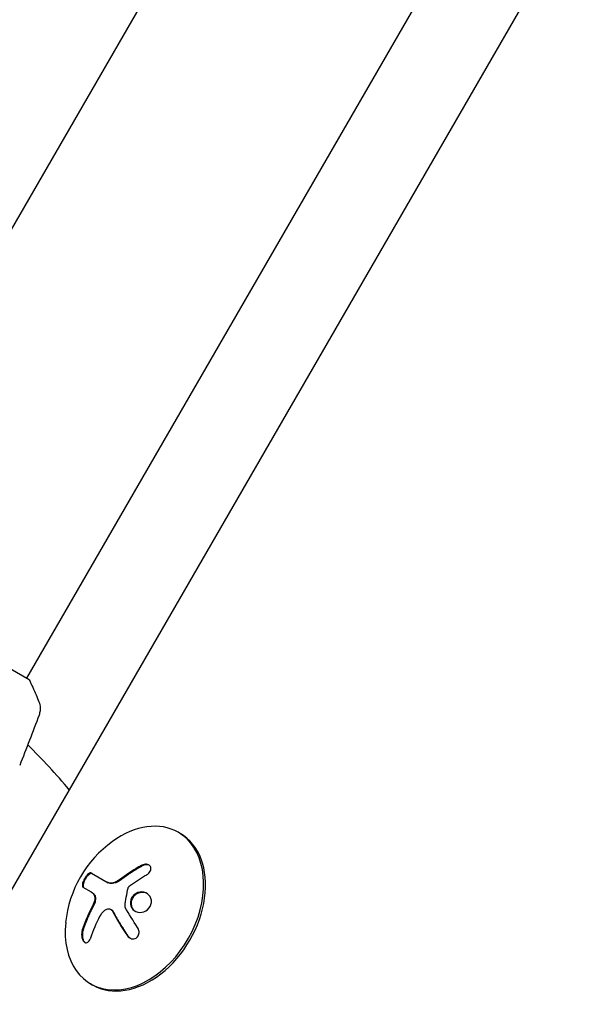
# Model space of a CAD drawing. Units: millimetres. Extents: x -5426 to 5928, y -4507 to 4323.
# Drawn here: x -3285 to -3195, y 714 to 872 of the extents above; entities that cross this region are included whole.
import ezdxf

# ---------------------------------------------------------------- set-up
doc = ezdxf.new("R2010")
doc.units = ezdxf.units.MM
doc.header["$LTSCALE"] = 20
doc.linetypes.add('HIDDEN', pattern=[9.525, 6.35, -3.175])
doc.layers.add('2d', color=230, linetype='Continuous')
doc.layers.add('AS-Free_Space_Hatch', color=31, linetype='HIDDEN')

msp = doc.modelspace()

# ---------------------------------------------------------------- hatches: boundary and pattern name
at = {"layer": 'AS-Free_Space_Hatch'}
h = msp.add_hatch(dxfattribs=at)
h.set_pattern_fill('ANSI31', color=256, scale=100, angle=123)
h.paths.add_polyline_path([(3730.85, 374.61), (4794.51, 988.72, 1), (3794.51, 2720.77), (2018.07, 1695.14, 0.416459), (1655.9, 322.49, 0.395085), (2073.18, -979.22), (2582.29, -1262.7), (2981.92, -2625.48, 1), (4901.1, -2062.68), (4501.47, -699.91, 0.170067)])
h.paths.add_polyline_path([(-2022.07, -92.33, 0.414214), (-2388.1, 1273.69, 0.414214), (-3754.12, 907.67), (-4803.13, -909.27, 0.414214), (-4437.1, -2275.29, 0.414214), (-3071.08, -1909.27)])

# ---------------------------------------------------------------- linework, layer by layer
at = {"layer": '2d'}
for p, q in [((-3104.55, 1152.76), (-3316.57, 785.53)), ((-3071.64, 1133.76), (-3283.66, 766.53)), ((-3294.39, 718.22), (-3066.97, 1112.12)), ((-3283.23, 766.28), (-3387.48, 826.46)), ((-3259.1, 741.72), (-3259.4, 741.9)), ((-3273.26, 735.38), (-3270.58, 733.83)), ((-3273.26, 732.32), (-3274.6, 733.09)), ((-3270.2, 729.58), (-3270.08, 729.51)), ((-3273.1, 717.47), (-3273.4, 717.65))]:
    msp.add_line(p, q, dxfattribs=at)
for centre, radius, start, end in [((-3352.12, 685.96), 98, 39.7842, 45.5122), ((-3259.16, 725.59), 18.33, 125.8721, 174.1279)]:
    msp.add_arc(centre, radius, start, end, dxfattribs=at)
for centre, major_axis, start_param, end_param in [((-3266.4, 729.77), (7, 12.12), 0, 1.006154), ((-3266.4, 729.77), (-7, -12.12), -1.006154, 3.141593), ((-3266.1, 729.6), (-7, -12.12), 0, 3.141593)]:
    msp.add_ellipse(centre, major_axis=major_axis, ratio=0.707107, start_param=start_param, end_param=end_param, dxfattribs=at)
at = {"layer": '2d', "extrusion": (0, 0, -1)}
for centre, major_axis, ratio, start_param, end_param in [((-3258.6, 724.64), (15.75, 9.25), 0.656223, -1.726025, -1.556574), ((-3258.7, 725.17), (12.4, 13.47), 0.698401, -2.150211, -1.928314)]:
    msp.add_ellipse(centre, major_axis=major_axis, ratio=ratio, start_param=start_param, end_param=end_param, dxfattribs=at)
at = {"layer": '2d'}
for points, knots in [([(-3283.23, 766.28), (-3282.83, 765.49), (-3282.46, 764.68), (-3281.96, 763.5), (-3281.81, 763.13), (-3281.67, 762.76)], [0, 0, 0, 0, 2.660887, 2.660887, 3.904745, 3.904745, 3.904745, 3.904745]), ([(-3281.67, 762.76), (-3281.55, 762.46), (-3281.48, 762.13), (-3281.46, 761.65), (-3281.47, 761.49), (-3281.5, 761.21), (-3281.52, 761.09), (-3281.58, 760.85), (-3281.61, 760.73), (-3281.65, 760.63)], [0, 0, 0, 0, 0.971802, 0.971802, 1.448447, 1.448447, 1.834818, 1.834818, 2.252163, 2.252163, 2.252163, 2.252163]), ([(-3273.26, 735.38), (-3273.32, 735.41), (-3273.39, 735.42), (-3273.47, 735.4), (-3273.54, 735.38), (-3273.64, 735.33), (-3273.73, 735.25), (-3273.83, 735.18), (-3273.92, 735.09), (-3274.02, 734.98), (-3274.11, 734.87), (-3274.2, 734.76), (-3274.28, 734.63), (-3274.36, 734.51), (-3274.43, 734.39), (-3274.49, 734.27), (-3274.54, 734.15), (-3274.59, 734.03), (-3274.63, 733.92), (-3274.67, 733.8), (-3274.7, 733.69), (-3274.71, 733.6), (-3274.73, 733.49), (-3274.73, 733.4), (-3274.72, 733.32), (-3274.71, 733.24), (-3274.68, 733.17), (-3274.64, 733.13), (-3274.63, 733.12), (-3274.62, 733.1), (-3274.6, 733.09)], [0, 0, 0, 0, 0.12144, 0.12144, 0.12144, 0.243283, 0.243283, 0.243283, 0.358856, 0.358856, 0.358856, 0.462986, 0.462986, 0.462986, 0.558085, 0.558085, 0.558085, 0.650496, 0.650496, 0.650496, 0.746429, 0.746429, 0.746429, 0.850305, 0.850305, 0.850305, 0.963913, 0.963913, 0.963913, 1, 1, 1, 1]), ([(-3273.14, 735.31), (-3273.2, 735.34), (-3273.27, 735.35), (-3273.43, 735.3), (-3273.53, 735.25), (-3273.73, 735.09), (-3273.84, 734.99), (-3274.05, 734.73), (-3274.15, 734.58), (-3274.34, 734.26), (-3274.41, 734.1), (-3274.53, 733.79), (-3274.57, 733.64), (-3274.61, 733.39), (-3274.61, 733.28), (-3274.57, 733.12), (-3274.53, 733.06), (-3274.48, 733.02)], [0, 0, 0, 0, 0.125, 0.125, 0.25, 0.25, 0.375, 0.375, 0.5, 0.5, 0.625, 0.625, 0.75, 0.75, 0.875, 0.875, 1, 1, 1, 1]), ([(-3265.19, 736.51), (-3265.33, 736.43), (-3265.47, 736.35), (-3265.67, 736.23), (-3265.77, 736.17), (-3265.88, 736.11), (-3265.92, 736.08), (-3265.96, 736.06), (-3265.97, 736.05), (-3266.05, 736), (-3266.15, 735.94), (-3266.27, 735.87), (-3266.32, 735.84), (-3266.35, 735.82), (-3266.36, 735.81), (-3266.45, 735.76), (-3266.55, 735.69), (-3266.66, 735.62), (-3266.71, 735.59), (-3266.74, 735.57), (-3266.75, 735.56), (-3266.83, 735.51), (-3266.93, 735.44), (-3267.04, 735.37), (-3267.09, 735.34), (-3267.12, 735.32), (-3267.13, 735.31), (-3267.22, 735.25), (-3267.32, 735.18), (-3267.42, 735.11), (-3267.47, 735.08), (-3267.5, 735.06), (-3267.51, 735.05), (-3267.6, 734.99), (-3267.69, 734.92), (-3267.8, 734.84), (-3267.85, 734.81), (-3267.87, 734.79), (-3267.89, 734.78), (-3267.9, 734.78), (-3268.03, 734.67), (-3268.16, 734.58), (-3268.27, 734.5)], [0, 0, 0, 0, 0.125, 0.125, 0.1875, 0.21875, 0.234375, 0.234375, 0.25, 0.25, 0.3125, 0.34375, 0.359375, 0.359375, 0.375, 0.375, 0.4375, 0.46875, 0.484375, 0.484375, 0.5, 0.5, 0.5625, 0.59375, 0.609375, 0.609375, 0.625, 0.625, 0.6875, 0.71875, 0.734375, 0.734375, 0.75, 0.75, 0.8125, 0.84375, 0.859375, 0.867187, 0.867187, 0.875, 0.875, 1, 1, 1, 1]), ([(-3264.45, 735.11), (-3264.32, 735.18), (-3264.21, 735.26), (-3264.11, 735.36), (-3264.01, 735.46), (-3263.93, 735.57), (-3263.87, 735.68), (-3263.81, 735.79), (-3263.78, 735.9), (-3263.76, 736.01), (-3263.75, 736.12), (-3263.76, 736.22), (-3263.79, 736.31), (-3263.82, 736.4), (-3263.87, 736.48), (-3263.93, 736.54), (-3264, 736.61), (-3264.08, 736.66), (-3264.16, 736.7), (-3264.25, 736.74), (-3264.36, 736.77), (-3264.47, 736.78), (-3264.58, 736.79), (-3264.7, 736.78), (-3264.82, 736.76), (-3264.95, 736.73), (-3265.08, 736.69), (-3265.2, 736.63), (-3265.24, 736.62), (-3265.28, 736.6), (-3265.31, 736.58)], [0, 0, 0, 0, 0.117688, 0.117688, 0.117688, 0.23572, 0.23572, 0.23572, 0.348983, 0.348983, 0.348983, 0.453941, 0.453941, 0.453941, 0.55245, 0.55245, 0.55245, 0.649106, 0.649106, 0.649106, 0.748614, 0.748614, 0.748614, 0.85433, 0.85433, 0.85433, 0.967387, 0.967387, 0.967387, 1, 1, 1, 1]), ([(-3264.03, 736.62), (-3264.12, 736.67), (-3264.23, 736.7), (-3264.48, 736.72), (-3264.63, 736.71), (-3264.91, 736.64), (-3265.06, 736.58), (-3265.19, 736.51)], [0.6440967, 0.6440967, 0.6440967, 0.6440967, 0.75, 0.75, 0.875, 0.875, 1, 1, 1, 1]), ([(-3269.05, 733.99), (-3269.09, 733.97), (-3269.12, 733.95), (-3269.19, 733.91), (-3269.23, 733.9), (-3269.34, 733.85), (-3269.41, 733.82), (-3269.62, 733.75), (-3269.75, 733.72), (-3270.02, 733.7), (-3270.14, 733.7), (-3270.32, 733.73), (-3270.37, 733.75), (-3270.48, 733.78), (-3270.53, 733.8), (-3270.58, 733.83)], [0, 0, 0, 0, 0.0625, 0.0625, 0.125, 0.125, 0.25, 0.25, 0.5, 0.5, 0.75, 0.75, 0.875, 0.875, 1, 1, 1, 1]), ([(-3268.27, 734.5), (-3268.33, 734.45), (-3268.38, 734.41), (-3268.49, 734.34), (-3268.55, 734.3), (-3268.72, 734.19), (-3268.83, 734.11), (-3268.95, 734.05)], [0, 0, 0, 0, 0.2166442, 0.2166442, 0.4332885, 0.4332885, 0.866577, 0.866577, 0.866577, 0.866577]), ([(-3273.26, 732.32), (-3273.23, 732.31), (-3273.2, 732.29), (-3273.17, 732.26), (-3273.15, 732.25), (-3273.14, 732.24), (-3273.11, 732.22), (-3273.07, 732.2), (-3273.04, 732.17), (-3273.02, 732.15), (-3273.01, 732.14), (-3272.98, 732.12), (-3272.95, 732.09), (-3272.92, 732.06), (-3272.9, 732.04), (-3272.89, 732.03), (-3272.84, 731.97), (-3272.8, 731.93), (-3272.77, 731.88)], [0, 0, 0, 0, 0.125, 0.1875, 0.1875, 0.25, 0.25, 0.375, 0.4375, 0.4375, 0.5, 0.5, 0.625, 0.6875, 0.6875, 0.75, 0.75, 1, 1, 1, 1]), ([(-3267.41, 732.97), (-3267.4, 733.02), (-3267.38, 733.07), (-3267.35, 733.11), (-3267.33, 733.16), (-3267.29, 733.2), (-3267.25, 733.24), (-3267.25, 733.25), (-3267.24, 733.26), (-3267.22, 733.27)], [0, 0, 0, 0, 0.444984, 0.444984, 0.444984, 0.890124, 0.890124, 0.890124, 1, 1, 1, 1]), ([(-3263.69, 731.02), (-3263.75, 731.45), (-3263.98, 731.83), (-3264.65, 732.31), (-3265.09, 732.41), (-3265.95, 732.28), (-3266.37, 732.04), (-3266.95, 731.33), (-3267.09, 730.85), (-3267.04, 730.42)], [0, 0, 0, 0, 0.125, 0.125, 0.25, 0.25, 0.375, 0.375, 0.5, 0.5, 0.5, 0.5]), ([(-3264.38, 732.11), (-3264.41, 732.13), (-3264.43, 732.14), (-3264.56, 732.19), (-3264.66, 732.23), (-3264.81, 732.26), (-3264.86, 732.27), (-3264.97, 732.28), (-3265.02, 732.29), (-3265.18, 732.29), (-3265.29, 732.29), (-3265.5, 732.25), (-3265.61, 732.23), (-3265.82, 732.15), (-3265.92, 732.11), (-3266.12, 731.99), (-3266.21, 731.93), (-3266.38, 731.78), (-3266.46, 731.7), (-3266.68, 731.43), (-3266.79, 731.23), (-3266.89, 730.9), (-3266.91, 730.79), (-3266.93, 730.57), (-3266.93, 730.46), (-3266.92, 730.35)], [0.14692, 0.14692, 0.14692, 0.14692, 0.15625, 0.15625, 0.1875, 0.1875, 0.203125, 0.203125, 0.21875, 0.21875, 0.25, 0.25, 0.28125, 0.28125, 0.3125, 0.3125, 0.34375, 0.34375, 0.375, 0.375, 0.4375, 0.4375, 0.46875, 0.46875, 0.5, 0.5, 0.5, 0.5]), ([(-3272.77, 730.54), (-3272.78, 730.5), (-3272.8, 730.46), (-3272.83, 730.38), (-3272.85, 730.34), (-3272.89, 730.27), (-3272.9, 730.23), (-3272.94, 730.15), (-3272.96, 730.11), (-3272.99, 730.04), (-3273.01, 730), (-3273.04, 729.92), (-3273.06, 729.88), (-3273.12, 729.77), (-3273.15, 729.7), (-3273.19, 729.62)], [0, 0, 0, 0, 0.125, 0.125, 0.25, 0.25, 0.375, 0.375, 0.5, 0.5, 0.625, 0.625, 0.75, 0.75, 1, 1, 1, 1]), ([(-3272.89, 731.95), (-3272.84, 731.89), (-3272.8, 731.8), (-3272.77, 731.7), (-3272.74, 731.6), (-3272.73, 731.48), (-3272.73, 731.35), (-3272.73, 731.23), (-3272.75, 731.09), (-3272.78, 730.96), (-3272.81, 730.84), (-3272.84, 730.72), (-3272.89, 730.61)], [0, 0, 0, 0, 0.2593, 0.2593, 0.2593, 0.519012, 0.519012, 0.519012, 0.774897, 0.774897, 0.774897, 1, 1, 1, 1]), ([(-3272.77, 731.88), (-3272.72, 731.82), (-3272.68, 731.74), (-3272.62, 731.54), (-3272.61, 731.43), (-3272.61, 731.19), (-3272.62, 731.06), (-3272.68, 730.8), (-3272.72, 730.67), (-3272.77, 730.54)], [0, 0, 0, 0, 0.25, 0.25, 0.5, 0.5, 0.75, 0.75, 1, 1, 1, 1]), ([(-3267.04, 730.42), (-3266.99, 729.99), (-3266.76, 729.61), (-3266.09, 729.14), (-3265.66, 729.04), (-3264.79, 729.17), (-3264.37, 729.4), (-3263.78, 730.12), (-3263.64, 730.58), (-3263.69, 731.02)], [0.5, 0.5, 0.5, 0.5, 0.625, 0.625, 0.75, 0.75, 0.875, 0.875, 1, 1, 1, 1]), ([(-3273.19, 729.62), (-3273.23, 729.56), (-3273.28, 729.45), (-3273.34, 729.33), (-3273.37, 729.28), (-3273.39, 729.24), (-3273.4, 729.22), (-3273.44, 729.14), (-3273.49, 729.03), (-3273.55, 728.91), (-3273.57, 728.86), (-3273.59, 728.82), (-3273.6, 728.8), (-3273.64, 728.72), (-3273.69, 728.61), (-3273.74, 728.49), (-3273.77, 728.43), (-3273.78, 728.4), (-3273.79, 728.38), (-3273.83, 728.29), (-3273.87, 728.19), (-3273.93, 728.06), (-3273.95, 728.01), (-3273.96, 727.97), (-3273.97, 727.95), (-3274.01, 727.87), (-3274.05, 727.76), (-3274.1, 727.64), (-3274.12, 727.59), (-3274.14, 727.55), (-3274.15, 727.53), (-3274.18, 727.44), (-3274.22, 727.34), (-3274.27, 727.21), (-3274.29, 727.16), (-3274.3, 727.12), (-3274.31, 727.1), (-3274.41, 726.82), (-3274.51, 726.54), (-3274.61, 726.23)], [0, 0, 0, 0, 0.0625, 0.09375, 0.109375, 0.109375, 0.125, 0.125, 0.1875, 0.21875, 0.234375, 0.234375, 0.25, 0.25, 0.3125, 0.34375, 0.359375, 0.359375, 0.375, 0.375, 0.4375, 0.46875, 0.484375, 0.484375, 0.5, 0.5, 0.5625, 0.59375, 0.609375, 0.609375, 0.625, 0.625, 0.6875, 0.71875, 0.734375, 0.734375, 0.75, 0.75, 1, 1, 1, 1]), ([(-3270.8, 729.6), (-3270.71, 729.64), (-3270.62, 729.66), (-3270.53, 729.67), (-3270.44, 729.67), (-3270.34, 729.65), (-3270.26, 729.61), (-3270.18, 729.58), (-3270.1, 729.52), (-3270.04, 729.45), (-3269.99, 729.4), (-3269.95, 729.34), (-3269.91, 729.28)], [0, 0, 0, 0, 0.26951, 0.26951, 0.26951, 0.539189, 0.539189, 0.539189, 0.809594, 0.809594, 0.809594, 1, 1, 1, 1]), ([(-3270.08, 729.51), (-3270.04, 729.49), (-3270, 729.46), (-3269.93, 729.39), (-3269.9, 729.36), (-3269.84, 729.29), (-3269.82, 729.25), (-3269.79, 729.21)], [0.6050512, 0.6050512, 0.6050512, 0.6050512, 0.75, 0.75, 0.875, 0.875, 1, 1, 1, 1]), ([(-3269.79, 729.21), (-3269.77, 729.17), (-3269.74, 729.11), (-3269.71, 729.05), (-3269.69, 729.01), (-3269.67, 728.99), (-3269.64, 728.93), (-3269.61, 728.87), (-3269.57, 728.8), (-3269.55, 728.77), (-3269.54, 728.75), (-3269.54, 728.74), (-3269.49, 728.65), (-3269.45, 728.57), (-3269.38, 728.45), (-3269.34, 728.39), (-3269.3, 728.32), (-3269.28, 728.29), (-3269.27, 728.26), (-3269.26, 728.25), (-3269.21, 728.17), (-3269.17, 728.09), (-3269.1, 727.97), (-3269.06, 727.91), (-3269.02, 727.83), (-3269, 727.8), (-3268.99, 727.78), (-3268.98, 727.77), (-3268.93, 727.68), (-3268.86, 727.56), (-3268.77, 727.42), (-3268.73, 727.34), (-3268.71, 727.31), (-3268.69, 727.29), (-3268.69, 727.28), (-3268.63, 727.19), (-3268.56, 727.07), (-3268.47, 726.92), (-3268.42, 726.85), (-3268.4, 726.82), (-3268.39, 726.79), (-3268.38, 726.78), (-3268.33, 726.69), (-3268.25, 726.57), (-3268.16, 726.43), (-3268.11, 726.35), (-3268.09, 726.32), (-3268.07, 726.3), (-3268.07, 726.29), (-3268.01, 726.2), (-3267.93, 726.08), (-3267.83, 725.93), (-3267.79, 725.87), (-3267.76, 725.82), (-3267.75, 725.8), (-3267.63, 725.62), (-3267.52, 725.46), (-3267.4, 725.28)], [0, 0, 0, 0, 0.03125, 0.046875, 0.046875, 0.0625, 0.0625, 0.09375, 0.109375, 0.117187, 0.117187, 0.125, 0.125, 0.1875, 0.1875, 0.21875, 0.234375, 0.242187, 0.242187, 0.25, 0.25, 0.3125, 0.3125, 0.34375, 0.359375, 0.367187, 0.367187, 0.375, 0.375, 0.4375, 0.46875, 0.484375, 0.492187, 0.492187, 0.5, 0.5, 0.5625, 0.59375, 0.609375, 0.617187, 0.617187, 0.625, 0.625, 0.6875, 0.71875, 0.734375, 0.742187, 0.742187, 0.75, 0.75, 0.8125, 0.84375, 0.859375, 0.859375, 0.875, 0.875, 1, 1, 1, 1]), ([(-3267.87, 729.89), (-3267.88, 729.91), (-3267.89, 729.94), (-3267.9, 729.98), (-3267.9, 730), (-3267.9, 730.03), (-3267.9, 730.06)], [0, 0, 0, 0, 0.541586, 0.541586, 0.541586, 1, 1, 1, 1]), ([(-3266.92, 730.35), (-3266.91, 730.25), (-3266.88, 730.14), (-3266.82, 729.94), (-3266.77, 729.85), (-3266.67, 729.67), (-3266.6, 729.58), (-3266.5, 729.47), (-3266.46, 729.43), (-3266.39, 729.37), (-3266.34, 729.33), (-3266.28, 729.29), (-3266.26, 729.28), (-3266.24, 729.26)], [0.5, 0.5, 0.5, 0.5, 0.53125, 0.53125, 0.5625, 0.5625, 0.59375, 0.59375, 0.609375, 0.609375, 0.625, 0.625, 0.632412, 0.632412, 0.632412, 0.632412]), ([(-3274.73, 726.31), (-3274.78, 726.15), (-3274.82, 725.98), (-3274.83, 725.8), (-3274.85, 725.63), (-3274.85, 725.45), (-3274.83, 725.27), (-3274.81, 725.11), (-3274.77, 724.95), (-3274.72, 724.8), (-3274.67, 724.68), (-3274.61, 724.56), (-3274.54, 724.47), (-3274.48, 724.39), (-3274.4, 724.33), (-3274.33, 724.29), (-3274.25, 724.25), (-3274.17, 724.23), (-3274.09, 724.23), (-3274.01, 724.24), (-3273.93, 724.27), (-3273.85, 724.31), (-3273.77, 724.37), (-3273.69, 724.44), (-3273.61, 724.54), (-3273.54, 724.64), (-3273.47, 724.76), (-3273.41, 724.9), (-3273.39, 724.95), (-3273.38, 724.99), (-3273.36, 725.04)], [0, 0, 0, 0, 0.120796, 0.120796, 0.120796, 0.242046, 0.242046, 0.242046, 0.356333, 0.356333, 0.356333, 0.459168, 0.459168, 0.459168, 0.553739, 0.553739, 0.553739, 0.646543, 0.646543, 0.646543, 0.743592, 0.743592, 0.743592, 0.848997, 0.848997, 0.848997, 0.964083, 0.964083, 0.964083, 1, 1, 1, 1]), ([(-3274.61, 726.23), (-3274.66, 726.07), (-3274.7, 725.89), (-3274.73, 725.53), (-3274.72, 725.35), (-3274.68, 724.99), (-3274.63, 724.81), (-3274.51, 724.52), (-3274.42, 724.39), (-3274.31, 724.29), (-3274.3, 724.28), (-3274.28, 724.27)], [0, 0, 0, 0, 0.125, 0.125, 0.25, 0.25, 0.375, 0.375, 0.5, 0.5, 0.520497, 0.520497, 0.520497, 0.520497]), ([(-3267.52, 725.35), (-3267.44, 725.24), (-3267.34, 725.13), (-3267.23, 725.05), (-3267.12, 724.97), (-3266.99, 724.9), (-3266.86, 724.87), (-3266.73, 724.84), (-3266.6, 724.83), (-3266.47, 724.85), (-3266.35, 724.87), (-3266.24, 724.91), (-3266.14, 724.97), (-3266.05, 725.03), (-3265.96, 725.11), (-3265.89, 725.2), (-3265.83, 725.28), (-3265.77, 725.38), (-3265.74, 725.48), (-3265.7, 725.59), (-3265.67, 725.71), (-3265.67, 725.82), (-3265.66, 725.95), (-3265.67, 726.07), (-3265.69, 726.19), (-3265.72, 726.33), (-3265.77, 726.46), (-3265.84, 726.57), (-3265.85, 726.61), (-3265.87, 726.64), (-3265.89, 726.67)], [0, 0, 0, 0, 0.123267, 0.123267, 0.123267, 0.246944, 0.246944, 0.246944, 0.364412, 0.364412, 0.364412, 0.469764, 0.469764, 0.469764, 0.565076, 0.565076, 0.565076, 0.656937, 0.656937, 0.656937, 0.751946, 0.751946, 0.751946, 0.854928, 0.854928, 0.854928, 0.968152, 0.968152, 0.968152, 1, 1, 1, 1]), ([(-3267.4, 725.28), (-3267.32, 725.16), (-3267.21, 725.06), (-3267.09, 724.96), (-3267.07, 724.96), (-3267.06, 724.95)], [0, 0, 0, 0, 0.125, 0.125, 0.1392762, 0.1392762, 0.1392762, 0.1392762])]:
    msp.add_open_spline(points, degree=3, knots=knots, dxfattribs=at)
for points in [[(-3281.65, 760.63), (-3282.64, 757.94), (-3283.67, 755.26), (-3284.74, 752.59)], [(-3265.31, 736.58), (-3266.39, 735.97), (-3267.42, 735.3), (-3268.39, 734.57)], [(-3269.17, 734.06), (-3269.74, 733.74), (-3270.32, 733.68), (-3270.7, 733.9)], [(-3269.07, 734.12), (-3269.1, 734.1), (-3269.14, 734.08), (-3269.17, 734.06)], [(-3268.39, 734.57), (-3268.61, 734.4), (-3268.84, 734.25), (-3269.07, 734.12)], [(-3268.95, 734.05), (-3268.98, 734.03), (-3269.02, 734.01), (-3269.05, 733.99)], [(-3273.38, 732.39), (-3273.2, 732.29), (-3273.04, 732.14), (-3272.89, 731.95)], [(-3267.9, 730.06), (-3267.79, 731.06), (-3267.63, 732.03), (-3267.41, 732.97)], [(-3267.22, 733.27), (-3267.16, 733.32), (-3267.1, 733.37), (-3267.03, 733.42)], [(-3272.89, 730.61), (-3273.02, 730.29), (-3273.16, 729.99), (-3273.32, 729.69)], [(-3273.32, 729.69), (-3273.89, 728.58), (-3274.37, 727.44), (-3274.73, 726.31)], [(-3271.85, 728.56), (-3271.6, 729.04), (-3271.23, 729.41), (-3270.8, 729.6)], [(-3269.91, 729.28), (-3269.23, 728), (-3268.43, 726.68), (-3267.52, 725.35)], [(-3265.89, 726.67), (-3266.62, 727.75), (-3267.28, 728.83), (-3267.87, 729.89)]]:
    msp.add_open_spline(points, degree=3, dxfattribs=at)

doc.saveas('drawing.dxf')
